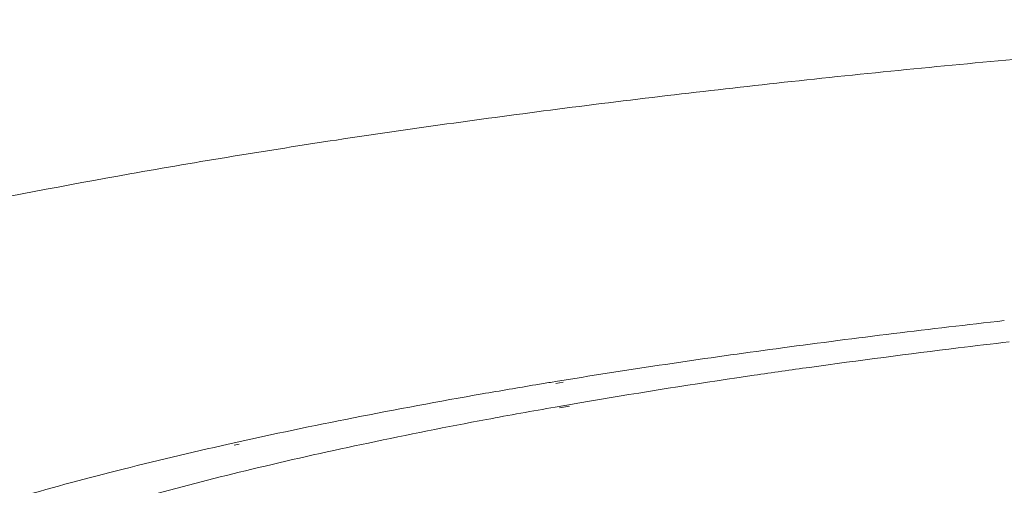
# Model space of a CAD drawing. Units: inches. Extents: x 1.5 to 23.1, y -32 to -2.2.
# Drawn here: x 2.2 to 2.5, y -23.2 to -23.1 of the extents above; entities that cross this region are included whole.
import ezdxf

# ---------------------------------------------------------------- set-up
doc = ezdxf.new("R2010")
doc.units = ezdxf.units.IN
doc.header["$MEASUREMENT"] = 0
doc.layers.add('Layer 1', color=7, linetype='Continuous', lineweight=0)

msp = doc.modelspace()

# ---------------------------------------------------------------- linework, layer by layer
at = {"layer": 'Layer 1', "color": 18, "lineweight": 5, "true_color": 0x000000}
for p, q in [((2.37269, -23.16248), (2.37055, -23.16283)), ((2.3743, -23.16279), (2.3721, -23.16313)), ((2.37489, -23.16975), (2.37197, -23.17026)), ((2.37624, -23.17), (2.37327, -23.1705)), ((2.27498, -23.1811), (2.27354, -23.18142)), ((2.27689, -23.18137), (2.2754, -23.18168))]:
    msp.add_line(p, q, dxfattribs=at)
for points, knots in [([(2.67276, -23.05383), (2.64634, -23.05532), (2.61992, -23.05701), (2.59352, -23.05893), (2.56792, -23.06078), (2.54233, -23.06285), (2.51676, -23.06514), (2.49215, -23.06734), (2.46755, -23.06976), (2.44299, -23.07241), (2.41951, -23.07495), (2.39606, -23.07771), (2.37264, -23.08072), (2.35046, -23.08357), (2.3283, -23.08664), (2.30618, -23.08999), (2.28542, -23.09313), (2.26469, -23.09651), (2.24401, -23.10018), (2.22479, -23.10358), (2.20562, -23.10724), (2.18652, -23.11121), (2.16897, -23.11486), (2.15148, -23.11877), (2.13407, -23.12303), (2.11829, -23.12689), (2.10259, -23.13103), (2.08699, -23.13555), (2.07308, -23.13959), (2.05925, -23.14393), (2.04557, -23.14871), (2.03937, -23.15087), (2.0332, -23.15313), (2.02707, -23.15549), (2.02137, -23.15769), (2.0157, -23.15999), (2.01008, -23.16241), (2.00488, -23.16464), (1.99972, -23.16697), (1.99463, -23.16943), (1.98994, -23.1717), (1.9853, -23.17406), (1.98073, -23.17657), (1.97656, -23.17885), (1.97245, -23.18125), (1.96842, -23.18379), (1.96477, -23.1861), (1.96119, -23.18852), (1.95771, -23.1911), (1.95458, -23.19342), (1.95153, -23.19587), (1.94863, -23.19847), (1.94601, -23.20082), (1.9435, -23.20328), (1.94117, -23.20591), (1.93907, -23.20827), (1.93711, -23.21076), (1.93536, -23.21339), (1.93377, -23.21578), (1.93236, -23.21829), (1.9312, -23.22091), (1.93013, -23.22334), (1.92927, -23.22586), (1.9287, -23.22845), (1.92816, -23.23093), (1.92787, -23.23347), (1.92787, -23.236)], [0, 0, 0, 0, 1, 1, 1, 2, 2, 2, 3, 3, 3, 4, 4, 4, 5, 5, 5, 6, 6, 6, 7, 7, 7, 8, 8, 8, 9, 9, 9, 10, 10, 10, 11, 11, 11, 12, 12, 12, 13, 13, 13, 14, 14, 14, 15, 15, 15, 16, 16, 16, 17, 17, 17, 18, 18, 18, 19, 19, 19, 20, 20, 20, 21, 21, 21, 22, 22, 22, 22]), ([(2.50704, -23.14428), (2.48478, -23.14676), (2.46254, -23.14947), (2.44034, -23.15245), (2.41948, -23.15525), (2.39865, -23.1583), (2.37788, -23.16164)], [0, 0, 0, 0, 1, 1, 1, 2, 2, 2, 2]), ([(2.5085, -23.15067), (2.50338, -23.15126), (2.49827, -23.15187), (2.49315, -23.15249), (2.47823, -23.15431), (2.46332, -23.15625), (2.44844, -23.15832)], [0, 0, 0, 0, 1, 1, 1, 2, 2, 2, 2]), ([(2.35001, -23.1663), (2.33707, -23.16856), (2.32414, -23.17095), (2.31125, -23.1735), (2.29913, -23.17589), (2.28704, -23.17841), (2.27498, -23.1811)], [0, 0, 0, 0, 1, 1, 1, 2, 2, 2, 2]), ([(2.35127, -23.174), (2.33941, -23.17622), (2.32757, -23.17856), (2.31576, -23.18106), (2.3047, -23.18339), (2.29366, -23.18585), (2.28266, -23.18847), (2.27243, -23.19091), (2.26224, -23.19349), (2.25209, -23.19623), (2.24273, -23.19877), (2.2334, -23.20144), (2.22414, -23.20431)], [0, 0, 0, 0, 1, 1, 1, 2, 2, 2, 3, 3, 3, 4, 4, 4, 4]), ([(2.27354, -23.18142), (2.26231, -23.18393), (2.25111, -23.18659), (2.23995, -23.18943), (2.22963, -23.19205), (2.21935, -23.19483), (2.20912, -23.19779), (2.19976, -23.20051), (2.19043, -23.20339), (2.18118, -23.20648), (2.1728, -23.20928), (2.16447, -23.21225), (2.15623, -23.21545), (2.14885, -23.21832), (2.14155, -23.22137), (2.13435, -23.22468), (2.128, -23.2276), (2.12174, -23.23072), (2.11564, -23.23413), (2.11033, -23.23709), (2.10514, -23.24027), (2.10016, -23.24376), (2.09588, -23.24676), (2.09176, -23.24999), (2.08796, -23.25355)], [0, 0, 0, 0, 1, 1, 1, 2, 2, 2, 3, 3, 3, 4, 4, 4, 5, 5, 5, 6, 6, 6, 7, 7, 7, 8, 8, 8, 8])]:
    msp.add_open_spline(points, degree=3, knots=knots, dxfattribs=at)
for points in [[(2.44844, -23.15832), (2.44287, -23.15909), (2.43731, -23.15988), (2.43175, -23.1607)], [(2.37788, -23.16164), (2.37615, -23.16191), (2.37442, -23.16219), (2.37269, -23.16248)], [(2.4266, -23.16145), (2.41083, -23.16379), (2.39509, -23.1663), (2.37937, -23.16898)], [(2.43175, -23.1607), (2.43003, -23.16095), (2.42832, -23.1612), (2.4266, -23.16145)], [(2.36615, -23.16355), (2.36077, -23.16445), (2.35539, -23.16537), (2.35001, -23.1663)], [(2.37055, -23.16283), (2.36908, -23.16307), (2.36762, -23.16331), (2.36615, -23.16355)], [(2.37197, -23.17026), (2.36506, -23.17147), (2.35816, -23.17271), (2.35127, -23.174)], [(2.37937, -23.16898), (2.37788, -23.16923), (2.37638, -23.16949), (2.37489, -23.16975)]]:
    msp.add_open_spline(points, degree=3, dxfattribs=at)

doc.saveas('drawing.dxf')
